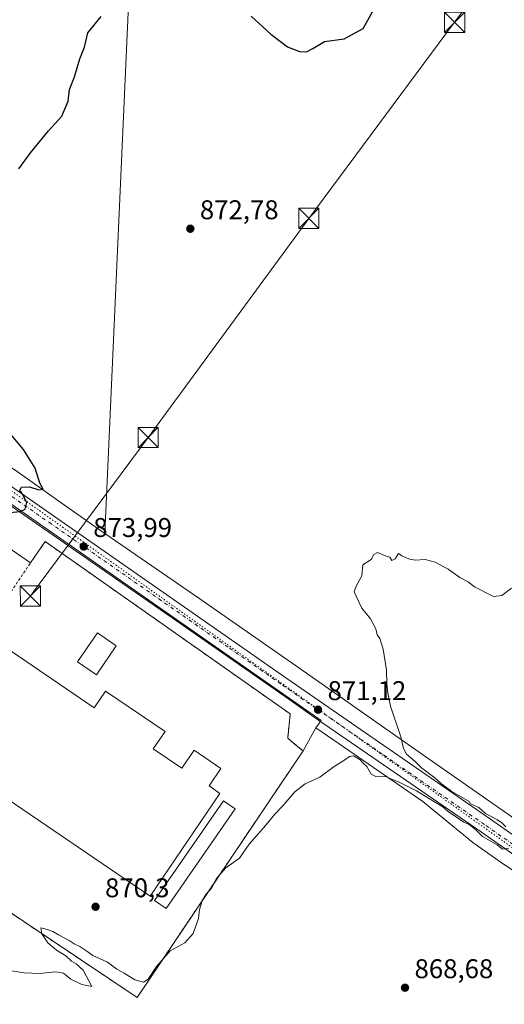
# Model space of a CAD drawing. Units: metres. Extents: x 634195 to 637639, y 4757506 to 4759887.
# Drawn here: x 635020 to 635199, y 4759167 to 4759531 of the extents above; entities that cross this region are included whole.
import ezdxf

# ---------------------------------------------------------------- set-up
doc = ezdxf.new("R2010")
doc.units = ezdxf.units.M
doc.header["$MEASUREMENT"] = 0
for name, pattern in [('DGN Style 2', [1.6480167562047852, 0.988810053722871, -0.6592067024819142]), ('DGN Style 4', [2.6384748266838614, 1.318413404963828, -0.6592067024819142, 0.001648016756204785, -0.6592067024819142]), ('DGN Style 5', [1.1536117293433497, 0.4944050268614355, -0.6592067024819142])]:
    doc.linetypes.add(name, pattern=pattern)
for name, color, linetype, lineweight in [('Carretera de calzada única Cxs', 7, 'Continuous', 13), ('Carretera de calzada única eje', 7, 'DGN Style 4', 0), ('Cultivos herbáceos CxS', 92, 'Continuous', 0), ('Curva de nivel maestra', 30, 'Continuous', 30), ('Curva de nivel normal', 30, 'Continuous', 0), ('Edificación Cxs', 1, 'Continuous', 13), ('Edificación industrial Cxs', 135, 'Continuous', 13), ('Edificación ligera Cxs', 1, 'Continuous', 0), ('Núcleo urbano CxS', 7, 'Continuous', 0), ('Prado CxS', 92, 'Continuous', 0), ('Punto de cota en terreno', 7, 'Continuous', 0), ('Recinto industrial CxS', 135, 'Continuous', 0), ('Rótulo de punto de cota en terreno', 7, 'Continuous', 0), ('Tendido', 6, 'Continuous', 0), ('Torre de tendido puntual', 7, 'Continuous', 0), ('Valla', 7, 'DGN Style 2', 0), ('Vía pecuaria eje', 92, 'DGN Style 5', 0)]:
    doc.layers.add(name, color=color, linetype=linetype, lineweight=lineweight)
doc.styles.add('Style-Arial', font='txt')

# ---------------------------------------------------------------- blocks, each defined once
blk = doc.blocks.new('5PATER')
at = {"layer": 'Punto de cota en terreno', "linetype": 'Continuous', "lineweight": 0}
h = blk.add_hatch(color=51, dxfattribs=at)
edge = h.paths.add_edge_path()
edge.add_ellipse((0, 0), major_axis=(-0.1095731443231308, -0.1110710700762829), ratio=0.9994222409660322, start_angle=0, end_angle=360)
blk = doc.blocks.new('*U12')
at = {"layer": 'Carretera de calzada única Cxs', "color": 7, "linetype": 'Continuous', "lineweight": 13}
for points in [[(635242.8501000004, 4759194.550100001, 869.3442000000069), (635190.9801000003, 4759230.800100001, 869.9894000000058), (635128.7407000001, 4759273.627900001, 870.9995000000055), (635120.9501, 4759279.130100001, 871.6970000000002), (635115.6401000004, 4759282.800100001, 871.2507000000041), (635076.5000999998, 4759310.130100001, 873.7581999999967), (634981.8765000004, 4759375.7534, 876.4560999999958), (634976.8201000001, 4759379.2601, 876.5553999999975), (634973.4329000004, 4759381.691500001, 876.6293000000006), (634968.1884000005, 4759385.3389, 876.7088999999978), (634950.7148000002, 4759397.4911, 876.9560999999958), (634947.4269000003, 4759399.7777, 876.9949999999953), (634939.4825999998, 4759405.120800001, 877.1027000000032), (634928.5701000001, 4759412.460100001, 877.3614999999991), (634852.3701, 4759465.1801, 879.3687000000064), (634838.1001000004, 4759475.3101, 879.2060999999958), (634803.1001000004, 4759499.600099999, 877.126900000003), (634732.8901000004, 4759547.1801, 872.1814000000013)], [(634736.7100999998, 4759552.770099999, 872.2780999999959), (634806.9200999998, 4759505.190099999, 877.2587000000058), (634842.0000999998, 4759480.850099999, 879.062300000005), (634856.2600999996, 4759470.7401, 879.1287000000011), (634932.4200999998, 4759418.040100001, 877.1201000000001), (634985.5800999999, 4759380.550100001, 876.5650000000023), (635079.8501000004, 4759314.9301, 872.3571999999986), (635118.9801000003, 4759287.610099999, 871.4426999999997), (635194.3300999999, 4759235.610099999, 870.9737000000023), (635213.3803000003, 4759222.234300001, 869.7473999999929)]]:
    blk.add_polyline3d(points, dxfattribs=at)
blk = doc.blocks.new('5TTEND')
at = {"layer": 'Torre de tendido puntual', "color": 7, "linetype": 'Continuous', "lineweight": 0}
for p, q in [((-0.375, 0.3754), (0.375, -0.3746)), ((0.3720000000000001, 0.3784000000000001), (-0.3720000000000001, -0.3776))]:
    blk.add_line(p, q, dxfattribs=at)
at = {"layer": 'Torre de tendido puntual', "color": 7, "linetype": 'Continuous', "lineweight": 0, "flags": 128}
blk.add_lwpolyline([(-0.375, -0.3746), (0.375, -0.3746), (0.375, 0.3754), (-0.375, 0.3754), (-0.3720000000000001, -0.3776)], dxfattribs=at)

msp = doc.modelspace()

# ---------------------------------------------------------------- linework, layer by layer
at = {"layer": 'Carretera de calzada única Cxs', "color": 7, "linetype": 'Continuous', "lineweight": 13}
for points in [[(634704.0100999996, 4759647.4901, 871.3407000000008), (634695.7301000003, 4759631.5601, 870.8959000000032), (634689.5100999996, 4759621.6501, 870.5718000000053), (634685.9600999998, 4759615.3101, 870.3516999999993), (634683.3000999996, 4759610.170100001, 870.1692000000039), (634681.8701, 4759606.2301, 870.0592999999935), (634681.7301000003, 4759603.7401, 870.045499999993), (634682.6001000004, 4759599.130100001, 870.0743999999978), (634684.9600999998, 4759593.590100001, 870.3405000000058), (634688.0701000001, 4759588.7601, 870.5099000000046), (634691.4600999998, 4759585.090100001, 870.6610999999976), (634696.1001000004, 4759580.860099999, 870.7932000000001), (634736.7100999998, 4759552.770099999, 872.2780999999959), (634806.9200999998, 4759505.190099999, 877.2587000000058), (634842.0000999998, 4759480.850099999, 879.062300000005), (634856.2600999996, 4759470.7401, 879.1287000000011), (634932.4200999998, 4759418.040100001, 877.1201000000001), (634985.5800999999, 4759380.550100001, 876.5650000000023), (635079.8501000004, 4759314.9301, 872.3571999999986), (635118.9801000003, 4759287.610099999, 871.4426999999997), (635194.3300999999, 4759235.610099999, 870.9737000000023), (635213.3803000003, 4759222.234300001, 869.7473999999929)], [(635242.8501000004, 4759194.550100001, 869.3442000000069), (635190.9801000003, 4759230.800100001, 869.9894000000058), (635128.7407000001, 4759273.627900001, 870.9995000000055), (635120.9501, 4759279.130100001, 871.6970000000002), (635115.6401000004, 4759282.800100001, 871.2507000000041), (635076.5000999998, 4759310.130100001, 873.7581999999967), (634981.8765000004, 4759375.7534, 876.4560999999958)]]:
    msp.add_polyline3d(points, dxfattribs=at)
at = {"layer": 'Carretera de calzada única eje', "color": 7, "linetype": 'DGN Style 4', "lineweight": 0}
for points in [[(634975.3901000004, 4759383.9901, 876.7091999999976), (634981.1901000004, 4759379.9001, 876.5501999999979), (635031.0301000001, 4759345.340100001, 874.7284000000074), (635078.1700999998, 4759312.520099999, 872.3983000000007), (635097.7301000003, 4759298.860099999, 871.7960000000021), (635117.3201000001, 4759285.210100001, 871.2679999999965), (635130.5100999996, 4759276.090100001, 871.0662000000011)], [(635130.5100999996, 4759276.090100001, 871.0662000000011), (635154.9801000003, 4759259.210100001, 870.5920999999945), (635192.6601, 4759233.210100001, 870.1497999999993), (635219.4577000003, 4759214.478700001, 869.7608000000038)]]:
    msp.add_polyline3d(points, dxfattribs=at)
at = {"layer": 'Cultivos herbáceos CxS', "color": 92, "linetype": 'Continuous', "lineweight": 0}
for points in [[(635292.9765999997, 4759841.161800001, 878.3080999999949), (635154.5399000002, 4759670.6807, 876.8294000000025), (635061.5110999999, 4759564.6043, 876.1178000000073), (635051.6331000002, 4759341.338300001, 873.6491999999998)], [(635061.5110999999, 4759564.6043, 876.1178000000073), (635051.6331000002, 4759341.338300001, 873.6491999999998), (635035.3985000001, 4759352.7051, 874.4897000000057), (635018.2396999998, 4759364.806700001, 875.511599999998), (635018.0736999996, 4759364.920700001, 875.5188000000053), (635018.0361000003, 4759364.945900001, 875.5203999999941), (635000.6032999996, 4759376.452500001, 875.8969000000071), (634971.5273000002, 4759396.899300001, 876.0191999999952), (634953.1045000004, 4759409.916099999, 875.8810999999987), (634953.0351, 4759409.964500001, 875.8796000000002), (634935.5431000004, 4759422.047900001, 876.4012999999978), (634916.4215000002, 4759435.5833, 877.5521000000008), (634916.3037, 4759435.665100001, 877.5574000000053), (634901.0733000003, 4759446.041300001, 878.2023999999947), (634880.2062999997, 4759460.437899999, 878.8246000000073), (634868.5286999998, 4759468.885700001, 878.9351000000024), (634868.3384999996, 4759469.019300001, 878.9370000000055), (634850.2796999998, 4759481.3005, 878.9805999999954), (634837.1540999999, 4759490.2981, 878.7149999999965), (634819.8561000006, 4759502.562100001, 877.8377000000038), (634819.6737000003, 4759502.6875, 877.8295000000071), (634819.6111000003, 4759502.728900001, 877.8267000000051), (634798.3142999997, 4759516.671700001, 876.5011999999989), (634777.0576999999, 4759531.2631, 874.0810000000056)], [(634777.0576999999, 4759531.2631, 874.0810000000056), (634798.3142999997, 4759516.671700001, 876.5011999999989), (634819.6111000003, 4759502.728900001, 877.8267000000051), (634819.6737000003, 4759502.6875, 877.8295000000071), (634819.8561000006, 4759502.562100001, 877.8377000000038), (634837.1540999999, 4759490.2981, 878.7149999999965), (634850.2796999998, 4759481.3005, 878.9805999999954), (634868.3384999996, 4759469.019300001, 878.9370000000055), (634868.5286999998, 4759468.885700001, 878.9351000000024), (634880.2062999997, 4759460.437899999, 878.8246000000073), (634901.0733000003, 4759446.041300001, 878.2023999999947), (634916.3037, 4759435.665100001, 877.5574000000053), (634916.4215000002, 4759435.5833, 877.5521000000008), (634935.5431000004, 4759422.047900001, 876.4012999999978), (634953.0351, 4759409.964500001, 875.8796000000002), (634953.1045000004, 4759409.916099999, 875.8810999999987), (634971.5273000002, 4759396.899300001, 876.0191999999952), (635000.6032999996, 4759376.452500001, 875.8969000000071), (635018.0361000003, 4759364.945900001, 875.5203999999941), (635018.0736999996, 4759364.920700001, 875.5188000000053), (635018.2396999998, 4759364.806700001, 875.511599999998), (635035.3985000001, 4759352.7051, 874.4897000000057), (635051.6331000002, 4759341.338300001, 873.6491999999998)]]:
    msp.add_polyline3d(points, dxfattribs=at)
at = {"layer": 'Curva de nivel maestra', "color": 30, "linetype": 'Continuous', "lineweight": 30, "elevation": 875, "flags": 128}
for points in [[(635105.7599999999, 4759532.7301), (635113.0800000001, 4759526.100099999), (635119.1799999997, 4759521.4101), (635123.6399999997, 4759519.6601), (635126.2199999997, 4759519.590100001), (635128.5899999999, 4759520.860099999), (635132.9299999997, 4759523.380100001), (635140.2000000002, 4759524.3201), (635147.2100000001, 4759528.170100001), (635151.3300000001, 4759535.450099999)], [(635019.6799999997, 4759476.300100001), (635024.0599999997, 4759482.190099999), (635030.7199999997, 4759490.350099999), (635035.6299999999, 4759495.7501), (635038.0099999999, 4759501.3301), (635038.4699999997, 4759505.6601), (635040.3399999999, 4759510.3301), (635042.29, 4759516.9901), (635044, 4759521.3301), (635045.3300000001, 4759526.6501), (635050.2599999999, 4759532.620100001)], [(635012.4400000004, 4759348.700099999), (635020.2599999999, 4759349.450099999), (635022.0800000001, 4759350.340100001), (635022.6699999999, 4759352.8101), (635021.1500000004, 4759355.9001), (635020.0700000003, 4759357.300100001), (635020.7199999997, 4759358.4001), (635023.6200000001, 4759358.5101), (635027.1200000001, 4759357.4101), (635028.7300000006, 4759357.670100001), (635027.5499999998, 4759359.960100001), (635025.7999999998, 4759365.540100001), (635021.4299999997, 4759372.3301), (635014.3899999997, 4759380.7601)]]:
    msp.add_lwpolyline(points, dxfattribs=at)
at = {"layer": 'Curva de nivel normal', "color": 30, "linetype": 'Continuous', "lineweight": 0, "elevation": 870, "flags": 128}
for points in [[(635202.1299999999, 4759321.060000001), (635198.54, 4759318.33), (635195.5199999996, 4759317.939999999), (635188.3799999999, 4759321.529999999), (635186.0700000003, 4759323.42), (635182.9600000001, 4759325.039999999), (635178.6600000003, 4759328.08), (635173.9299999997, 4759330.730000001), (635170.1600000003, 4759331.689999999), (635166.5899999999, 4759331.42), (635164.4100000003, 4759331.75), (635163.0499999998, 4759332.460000001), (635161.5099999999, 4759333), (635160.2599999999, 4759333.859999999), (635159.0099999999, 4759331.869999999), (635157.7800000003, 4759331.33), (635157.1100000005, 4759332.52), (635155.1600000003, 4759333.100000001), (635152.5499999998, 4759334.27), (635151.1600000003, 4759333.529999999), (635150.1200000001, 4759331.67), (635147.0599999997, 4759329.689999999), (635146.7400000002, 4759325.67), (635144.5700000003, 4759321.84), (635143.9000000004, 4759319.67), (635146.7199999997, 4759313.67), (635149.9299999997, 4759309.67), (635151.9299999997, 4759306), (635152.4400000004, 4759303.850000001), (635153.3600000005, 4759302.390000001), (635154.6399999997, 4759298.52), (635155.8799999999, 4759290.67), (635155.9199999999, 4759285.710000001), (635156.3399999999, 4759282.180000001), (635157.2999999998, 4759277.380000001), (635161.2100000001, 4759266), (635162.1100000005, 4759261.720000001), (635163.2000000002, 4759259.66), (635166.4500000002, 4759256.859999999), (635168.8300000001, 4759254.58), (635173.7400000002, 4759250.82), (635176.2400000002, 4759248.65), (635180.0999999996, 4759245.859999999), (635186.4400000004, 4759242.130000001), (635186.8799999999, 4759241.369999999), (635190.0300000003, 4759239.949999999), (635192.5300000003, 4759237.66), (635196.9800000006, 4759235.380000001), (635198.5099999999, 4759234.180000001), (635200.0300000003, 4759232.77)], [(635201.1200000001, 4759224.869999999), (635198.8300000001, 4759224.49), (635196.7699999996, 4759226.02), (635191.4400000004, 4759229.17), (635189.1399999997, 4759231.41), (635187.4500000002, 4759232.869999999), (635186.2699999996, 4759233.689999999), (635184.4800000006, 4759234.51), (635178.7199999997, 4759238.430000001), (635176.6600000003, 4759240.17), (635173.4199999999, 4759242.17), (635166.9699999997, 4759246.039999999), (635160.7800000003, 4759249.189999999), (635157.4500000002, 4759250.529999999), (635155.6100000005, 4759251.359999999), (635152.1299999999, 4759251.210000001), (635150.2100000001, 4759252.220000001), (635148.6299999999, 4759255.119999999), (635147.1299999999, 4759256.470000001), (635146.1600000003, 4759257.57), (635144.8300000001, 4759258.24), (635143.6699999999, 4759258.970000001), (635142.1799999997, 4759258.74), (635140.0199999996, 4759257.300000001), (635136.4400000004, 4759255.100000001), (635131.1500000004, 4759251.140000001), (635125.75, 4759248.630000001), (635121.8799999999, 4759245.699999999), (635117.4400000004, 4759240.470000001), (635114.5300000003, 4759237.430000001), (635111.2400000002, 4759233.390000001), (635105.0099999999, 4759226.310000001), (635101.4600000001, 4759221.180000001), (635096.4000000004, 4759217.550000001), (635092.9600000001, 4759213.67), (635091.0300000003, 4759210), (635088.9800000006, 4759207.67), (635087.5599999997, 4759205.369999999), (635086.6600000003, 4759202.130000001), (635086.2000000002, 4759198.859999999), (635084.25, 4759193.289999999), (635081.2300000006, 4759189.83), (635075.8200000003, 4759186.84), (635070.6799999997, 4759181), (635067.6600000003, 4759176.4), (635065.8700000001, 4759175.230000001), (635062.6200000001, 4759176.119999999), (635058.6799999997, 4759178.560000001), (635056.0599999997, 4759180.039999999), (635052.5099999999, 4759182.59), (635047.0800000001, 4759185.16), (635044.8600000005, 4759186.77), (635042.3600000005, 4759188.41), (635040.1600000003, 4759189.4), (635038.3200000003, 4759190.730000001), (635034.3899999997, 4759192.800000001), (635032.3099999997, 4759194.060000001), (635029.8200000003, 4759194.890000001), (635027.8300000001, 4759195.34), (635028.2699999996, 4759193.119999999), (635030.4100000003, 4759189.83), (635033.6299999999, 4759187.050000001), (635037.1900000004, 4759184.939999999), (635039.29, 4759183.039999999), (635041, 4759182.09), (635043.5700000003, 4759179.66), (635046.8200000003, 4759173.680000001), (635043.04, 4759174.33), (635038.9299999997, 4759176.369999999), (635036.2599999999, 4759178.560000001), (635033.3600000005, 4759179.08), (635027.3300000001, 4759178.470000001), (635021.7599999999, 4759178.65), (635015.3499999996, 4759179.730000001)]]:
    msp.add_lwpolyline(points, dxfattribs=at)
at = {"layer": 'Edificación Cxs', "color": 1, "linetype": 'Continuous', "lineweight": 13}
msp.add_polyline3d([(635055.8201000001, 4759299.690099999, 871.2370999999986), (635048.4401000004, 4759288.9901, 871.6508999999934), (635041.4401000004, 4759293.8101, 871.9738000000071), (635048.8201000001, 4759304.5101, 871.5080000000017), (635055.8201000001, 4759299.690099999, 871.2370999999986)], dxfattribs=at)
msp.add_3dface([(635055.8201000001, 4759299.690099999, 871.9738000000071), (635048.4401000004, 4759288.9901, 871.9738000000071), (635041.4401000004, 4759293.8101, 871.9738000000071), (635048.8201000001, 4759304.5101, 871.9738000000071)], dxfattribs=at)
at = {"layer": 'Edificación industrial Cxs', "color": 135, "linetype": 'Continuous', "lineweight": 13, "elevation": 877.275500000003, "flags": 128}
msp.add_lwpolyline([(635009.3501000004, 4759302.8201), (635047.6201, 4759276.8201), (635051.8201000001, 4759283.0001), (635073.8901000004, 4759268.020099999), (635069.5201000003, 4759261.590100001), (635080.1001000004, 4759254.4101), (635084.6501000002, 4759261.110099999), (635094.5701000001, 4759254.370100001), (635090.1401000004, 4759247.850099999), (635094.2100999998, 4759245.090100001), (635068.3800999997, 4759207.050100001), (635009.0601000005, 4759247.340100001), (635000.6901000004, 4759235.0101), (634974.8701, 4759252.550100001)], close=True, dxfattribs=at)
at = {"layer": 'Edificación industrial Cxs', "color": 135, "linetype": 'Continuous', "lineweight": 13}
msp.add_polyline3d([(635009.3501000004, 4759302.8201, 873.9977999999975), (635047.6201, 4759276.8201, 875.4953999999999), (635051.8201000001, 4759283.0001, 871.9830999999976), (635073.8901000004, 4759268.020099999, 871.9281000000047), (635069.5201000003, 4759261.590100001, 875.0375999999961), (635080.1001000004, 4759254.4101, 875.3834999999963), (635084.6501000002, 4759261.110099999, 871.6040999999968), (635094.5701000001, 4759254.370100001, 871.7020000000049), (635090.1401000004, 4759247.850099999, 874.5371000000014), (635094.2100999998, 4759245.090100001, 872.4915000000037), (635068.3800999997, 4759207.050100001, 873.9493999999978), (635009.0601000005, 4759247.340100001, 877.2755000000034), (635000.6901000004, 4759235.0101, 873.9290999999939), (634974.8701, 4759252.550100001, 876.5011999999989), (635009.3501000004, 4759302.8201, 873.9977999999975)], dxfattribs=at)
at = {"layer": 'Edificación ligera Cxs', "color": 1, "linetype": 'Continuous', "lineweight": 0}
msp.add_polyline3d([(635099.8000999996, 4759239.380100001, 871.1045000000014), (635074.2701000003, 4759202.520099999, 871.1420999999974), (635069.9501, 4759205.520099999, 872.6352999999945), (635095.4700999996, 4759242.380100001, 872.3469000000041), (635099.8000999996, 4759239.380100001, 871.1045000000014)], dxfattribs=at)
msp.add_3dface([(635099.8000999996, 4759239.380100001, 872.6352999999945), (635074.2701000003, 4759202.520099999, 872.6352999999945), (635069.9501, 4759205.520099999, 872.6352999999945), (635095.4700999996, 4759242.380100001, 872.6352999999945)], dxfattribs=at)
at = {"layer": 'Núcleo urbano CxS', "color": 7, "linetype": 'Continuous', "lineweight": 0}
for points in [[(634777.0576999999, 4759531.2631, 874.0810000000056), (634798.3142999997, 4759516.671700001, 876.5011999999989), (634819.6111000003, 4759502.728900001, 877.8267000000051), (634819.6737000003, 4759502.6875, 877.8295000000071), (634819.8561000006, 4759502.562100001, 877.8377000000038), (634837.1540999999, 4759490.2981, 878.7149999999965), (634850.2796999998, 4759481.3005, 878.9805999999954), (634868.3384999996, 4759469.019300001, 878.9370000000055), (634868.5286999998, 4759468.885700001, 878.9351000000024), (634880.2062999997, 4759460.437899999, 878.8246000000073), (634901.0733000003, 4759446.041300001, 878.2023999999947), (634916.3037, 4759435.665100001, 877.5574000000053), (634916.4215000002, 4759435.5833, 877.5521000000008), (634935.5431000004, 4759422.047900001, 876.4012999999978), (634953.0351, 4759409.964500001, 875.8796000000002), (634953.1045000004, 4759409.916099999, 875.8810999999987), (634971.5273000002, 4759396.899300001, 876.0191999999952), (635000.6032999996, 4759376.452500001, 875.8969000000071), (635018.0361000003, 4759364.945900001, 875.5203999999941), (635018.0736999996, 4759364.920700001, 875.5188000000053), (635018.2396999998, 4759364.806700001, 875.511599999998), (635035.3985000001, 4759352.7051, 874.4897000000057), (635051.6331000002, 4759341.338300001, 873.6491999999998)], [(635199.6048999998, 4759218.7147, 869.4563000000053), (635187.7915000003, 4759226.967700001, 869.1377999999969), (635169.2638999998, 4759242.142100001, 869.7390000000015), (635136.3547, 4759264.853700001, 870.8022999999957), (635129.6392000001, 4759269.365, 870.8959000000032), (635131.6897, 4759272.1185, 870.9860999999946), (634938.4795000004, 4759406.812899999, 877.1616000000067), (634877.0225000001, 4759449.657099999, 878.8194999999978), (634870.4924999997, 4759454.2095, 878.9556000000011), (634867.6482999995, 4759449.774700001, 878.7529000000068), (634859.2445, 4759455.854499999, 878.8467999999993), (634841.2697000002, 4759468.078700001, 878.938599999994), (634841.2455000002, 4759468.0953, 878.9379000000046), (634828.0554999998, 4759477.136700001, 878.5320000000065), (634827.9518999998, 4759477.209100001, 878.527900000001), (634810.7229000004, 4759489.423900001, 877.6818000000059), (634789.4769000001, 4759503.333500001, 875.7455999999949), (634789.4140999997, 4759503.3749, 875.7400000000052), (634789.3312999997, 4759503.431100001, 875.7326999999933), (634768.0005000001, 4759518.0735, 873.8956000000036)], [(635129.6392000001, 4759269.365, 870.8959000000032), (635131.6897, 4759272.1185, 870.9860999999946), (634938.4795000004, 4759406.812899999, 877.1616000000067), (634877.0225000001, 4759449.657099999, 878.8194999999978), (634870.4924999997, 4759454.2095, 878.9556000000011), (634867.6482999995, 4759449.774700001, 878.7529000000068)], [(635129.6392000001, 4759269.365, 870.8959000000032), (635131.6897, 4759272.1185, 870.9860999999946), (634938.4795000004, 4759406.812899999, 877.1616000000067), (634877.0225000001, 4759449.657099999, 878.8194999999978), (634870.4924999997, 4759454.2095, 878.9556000000011), (634867.6482999995, 4759449.774700001, 878.7529000000068)], [(634938.4795000004, 4759406.812899999, 877.1616000000067), (635131.6897, 4759272.1185, 870.9860999999946), (635129.6392000001, 4759269.365, 870.8959000000032), (635124.9501, 4759260.8101, 870.6107000000047), (635063.5000999998, 4759169.600099999, 869.8711999999941), (634979.4868000001, 4759225.7674, 871.0706000000064)], [(635018.2396999998, 4759364.806700001, 875.511599999998), (635035.3985000001, 4759352.7051, 874.4897000000057), (635051.6331000002, 4759341.338300001, 873.6491999999998), (635086.3267000001, 4759317.424699999, 871.9915000000037), (635086.3558999998, 4759317.4045, 871.9902000000002), (635123.7666999997, 4759291.372099999, 870.8827000000019), (635123.7966999998, 4759291.351299999, 870.8827000000019), (635162.6385000005, 4759264.0571, 869.9867999999988), (635208.7600999996, 4759231.8367, 869.8438000000025)], [(635051.6331000002, 4759341.338300001, 873.6491999999998), (635086.3267000001, 4759317.424699999, 871.9915000000037), (635086.3558999998, 4759317.4045, 871.9902000000002), (635123.7666999997, 4759291.372099999, 870.8827000000019), (635123.7966999998, 4759291.351299999, 870.8827000000019), (635162.6385000005, 4759264.0571, 869.9867999999988), (635208.7600999996, 4759231.8367, 869.8438000000025), (635223.4139, 4759221.6545, 869.618100000007)], [(634979.4868000001, 4759225.7674, 871.0706000000064), (635063.5000999998, 4759169.600099999, 869.8711999999941), (635124.9501, 4759260.8101, 870.6107000000047), (635129.6392000001, 4759269.365, 870.8959000000032)], [(635129.6392000001, 4759269.365, 870.8959000000032), (635136.3547, 4759264.853700001, 870.8022999999957), (635169.2638999998, 4759242.142100001, 869.7390000000015), (635187.7915000003, 4759226.967700001, 869.1377999999969), (635199.6048999998, 4759218.7147, 869.4563000000053), (635199.6215000004, 4759218.703299999, 869.4566000000051), (635216.7915000003, 4759206.772500001, 869.5022999999929), (635216.8673, 4759206.7205, 869.4974999999978), (635217.8265000005, 4759206.0703, 869.4259000000021)]]:
    msp.add_polyline3d(points, dxfattribs=at)
at = {"layer": 'Prado CxS', "color": 92, "linetype": 'Continuous', "lineweight": 0}
for points in [[(635292.9765999997, 4759841.161800001, 878.3080999999949), (635154.5399000002, 4759670.6807, 876.8294000000025), (635061.5110999999, 4759564.6043, 876.1178000000073), (635051.6331000002, 4759341.338300001, 873.6491999999998)], [(635208.7600999996, 4759231.8367, 869.8438000000025), (635162.6385000005, 4759264.0571, 869.9867999999988), (635123.7966999998, 4759291.351299999, 870.8827000000019), (635123.7666999997, 4759291.372099999, 870.8827000000019), (635086.3558999998, 4759317.4045, 871.9902000000002), (635086.3267000001, 4759317.424699999, 871.9915000000037), (635051.6331000002, 4759341.338300001, 873.6491999999998), (635061.5110999999, 4759564.6043, 876.1178000000073)], [(635051.6331000002, 4759341.338300001, 873.6491999999998), (635086.3267000001, 4759317.424699999, 871.9915000000037), (635086.3558999998, 4759317.4045, 871.9902000000002), (635123.7666999997, 4759291.372099999, 870.8827000000019), (635123.7966999998, 4759291.351299999, 870.8827000000019), (635162.6385000005, 4759264.0571, 869.9867999999988), (635208.7600999996, 4759231.8367, 869.8438000000025), (635223.4139, 4759221.6545, 869.618100000007)], [(634979.4868000001, 4759225.7674, 871.0706000000064), (635063.5000999998, 4759169.600099999, 869.8711999999941), (635124.9501, 4759260.8101, 870.6107000000047), (635129.6392000001, 4759269.365, 870.8959000000032), (635136.3547, 4759264.853700001, 870.8022999999957), (635169.2638999998, 4759242.142100001, 869.7390000000015), (635187.7915000003, 4759226.967700001, 869.1377999999969), (635199.6048999998, 4759218.7147, 869.4563000000053)], [(634979.4868000001, 4759225.7674, 871.0706000000064), (635063.5000999998, 4759169.600099999, 869.8711999999941), (635124.9501, 4759260.8101, 870.6107000000047), (635129.6392000001, 4759269.365, 870.8959000000032)], [(635129.6392000001, 4759269.365, 870.8959000000032), (635136.3547, 4759264.853700001, 870.8022999999957), (635169.2638999998, 4759242.142100001, 869.7390000000015), (635187.7915000003, 4759226.967700001, 869.1377999999969), (635199.6048999998, 4759218.7147, 869.4563000000053), (635199.6215000004, 4759218.703299999, 869.4566000000051), (635216.7915000003, 4759206.772500001, 869.5022999999929), (635216.8673, 4759206.7205, 869.4974999999978), (635217.8265000005, 4759206.0703, 869.4259000000021)]]:
    msp.add_polyline3d(points, dxfattribs=at)
at = {"layer": 'Recinto industrial CxS', "color": 135, "linetype": 'Continuous', "lineweight": 0, "extrusion": (-0.07359095540405962, 0.05068459548250773, 0.9959997204133605), "elevation": 195368.7273769693, "flags": 128}
msp.add_lwpolyline([(-4279825.847321387, -2167868.37394613), (-4279825.847321387, -2167810.834665348)], dxfattribs=at)
at = {"layer": 'Recinto industrial CxS', "color": 135, "linetype": 'Continuous', "lineweight": 0, "extrusion": (0.006165302621083368, -0.004121828352356816, 0.9999724994091709), "elevation": -14826.92357126744, "flags": 128}
msp.add_lwpolyline([(635046.0402057541, 4759148.913944149), (634962.023881576, 4759205.081721282)], dxfattribs=at)
at = {"layer": 'Recinto industrial CxS', "color": 135, "linetype": 'Continuous', "lineweight": 0}
for points in [[(634976.8701, 4759362.890100001, 874.3969000000071), (635024.0680000001, 4759330.383300001, 879.5384000000049), (635029.4901000002, 4759338.3201, 878.0620999999956), (635120.2200999996, 4759274.5101, 872.6809999999969), (635119.2801000001, 4759265.530099999, 871.846399999995), (635121.5562000005, 4759263.635399999, 871.9434000000037), (635124.9501, 4759260.8101, 873.3871000000073), (635063.5000999998, 4759169.600099999, 874.2219999999943), (634979.4868000001, 4759225.7674, 874.9714999999997)], [(635024.0680000001, 4759330.383300001, 879.5384000000049), (635029.4901000002, 4759338.3201, 878.0620999999956), (635120.2200999996, 4759274.5101, 872.6809999999969), (635119.2801000001, 4759265.530099999, 871.846399999995), (635121.5562000005, 4759263.635399999, 871.9434000000037), (635124.9501, 4759260.8101, 873.3871000000073), (635063.5000999998, 4759169.600099999, 874.2219999999943)]]:
    msp.add_polyline3d(points, dxfattribs=at)
at = {"layer": 'Tendido', "color": 6, "linetype": 'Continuous', "lineweight": 0}
msp.add_polyline3d([(635287.6864999998, 4759674.0463, 877.9887000000017), (635235.0569000002, 4759602.4669, 874.571299999996), (635181.0817999998, 4759530.5001, 874.7678000000016), (635127.1067000005, 4759457.8983, 874.7093000000023), (635067.6282000003, 4759376.829800001, 872.3154000000068), (635024.0247999999, 4759318.198000001, 874.0065999999933)], dxfattribs=at)
at = {"layer": 'Valla', "color": 7, "linetype": 'DGN Style 2', "lineweight": 0}
msp.add_polyline3d([(635063.5000999998, 4759169.600099999, 874.2219999999943), (635124.9501, 4759260.8101, 873.3871000000073), (635119.2801000001, 4759265.530099999, 871.846399999995), (635120.2200999996, 4759274.5101, 872.6809999999969), (635029.4901000002, 4759338.3201, 878.0620999999956), (634970.4101, 4759251.840100001, 877.0837000000029), (634975.1300999997, 4759228.6801, 874.5905999999959), (635063.5000999998, 4759169.600099999, 874.2219999999943)], dxfattribs=at)
at = {"layer": 'Vía pecuaria eje', "color": 92, "linetype": 'DGN Style 5', "lineweight": 0}
msp.add_polyline3d([(636246.9741000002, 4757545.723099999, 937.7075999999943), (636149.3772999998, 4757629.034299999, 947.8962999999932), (635790.2121000001, 4758117.641200001, 921.2344000000012), (635259.5889999997, 4759002.9869, 871.4780000000028), (635248.5773, 4759191.8303, 868.1454999999987), (635241.0614999998, 4759197.5295, 869.8184000000037), (634709.2427000003, 4759576.3709, 870.8723000000028), (634674.5011, 4759581.7795, 870.1823000000004), (634658.7100999998, 4759579.4308, 869.6687999999995), (634641.4210999999, 4759569.9101, 869.3159000000015), (634539.4419999998, 4759467.6019, 869.3380999999937), (634202.3887999998, 4759454, 866.7670999999974)], dxfattribs=at)

# ---------------------------------------------------------------- block references
at = {"layer": 'Carretera de calzada única Cxs', "color": 7, "linetype": 'Continuous', "lineweight": 13}
msp.add_blockref('*U12', (0, 0), dxfattribs=at)
at = {"layer": 'Punto de cota en terreno', "color": 7, "linetype": 'Continuous', "lineweight": 0, "xscale": 10, "yscale": 10, "zscale": 10}
for p in [(635083.2300000006, 4759454.09, 872.779999999999), (635043.7599999999, 4759336.49, 873.9900000000052), (635130.5099999999, 4759276.100000001, 871.1199999999953), (635048.1299999999, 4759203.15, 870.300000000003), (635162.7100000001, 4759173.199999999, 868.679999999993)]:
    msp.add_blockref('5PATER', p, dxfattribs=at)
at = {"layer": 'Torre de tendido puntual', "color": 7, "linetype": 'Continuous', "lineweight": 0, "xscale": 10, "yscale": 10, "zscale": 10}
for p in [(635181.0817999998, 4759530.5001, 874.7678000000016), (635127.1067000005, 4759457.8983, 874.7093000000023), (635067.6282000003, 4759376.829800001, 872.3154000000068), (635024.0247999999, 4759318.198000001, 874.0065999999933)]:
    msp.add_blockref('5TTEND', p, dxfattribs=at)

# ---------------------------------------------------------------- texts
at = {"layer": 'Rótulo de punto de cota en terreno', "color": 7, "linetype": 'Continuous', "lineweight": 0, "style": 'Style-Arial'}
for s, p in [('872,78', (635086.7577999998, 4759457.617799999)), ('873,99', (635047.2878000002, 4759340.0178)), ('871,12', (635134.0378000002, 4759279.627800001)), ('870,3', (635051.6578000003, 4759206.677800001)), ('868,68', (635166.2378000002, 4759176.727800001))]:
    msp.add_text(s, height=7.000000000000002, dxfattribs=at).set_placement(p)

doc.saveas('drawing.dxf')
